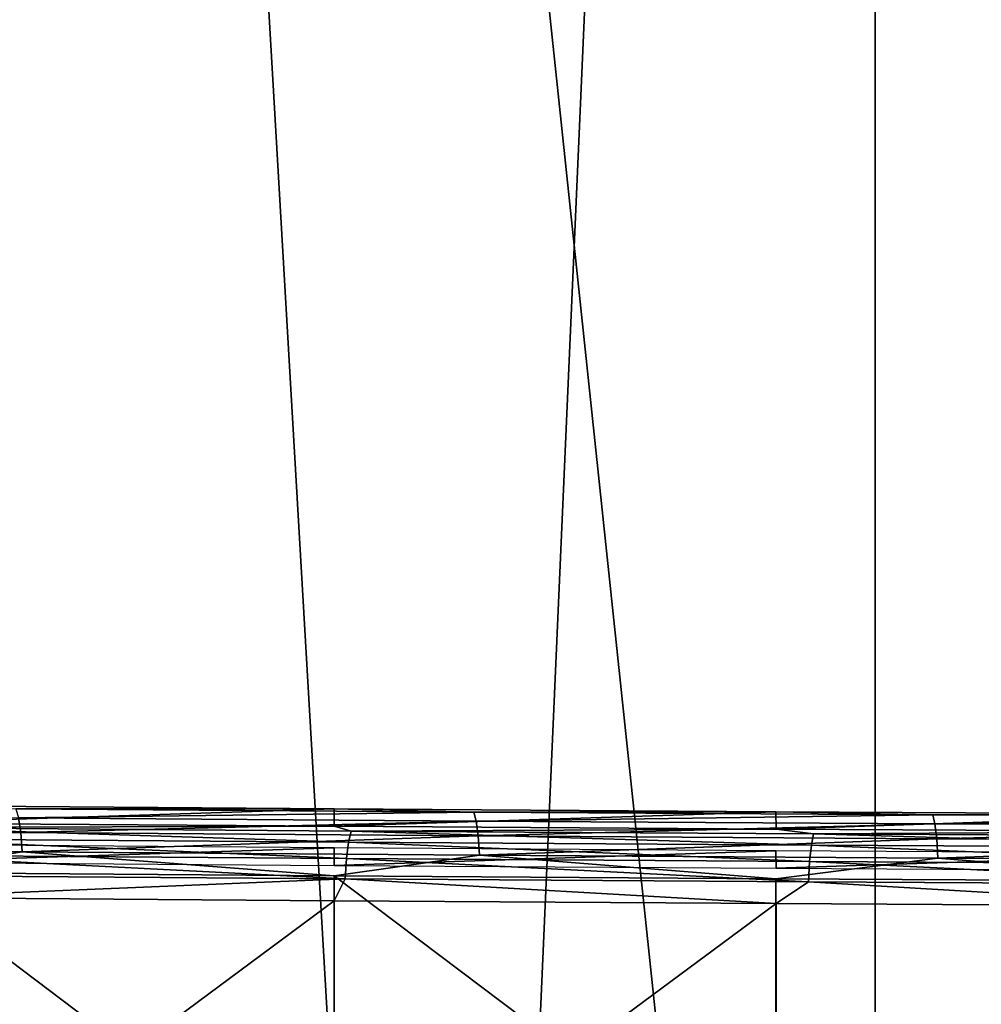
# Model space of a CAD drawing. Units: inches. Extents: x -22.4 to 22.4, y -12.2 to 12.7.
# Drawn here: x -19.4 to -17.4, y -6.3 to -4.2 of the extents above; entities that cross this region are included whole.
import ezdxf

# ---------------------------------------------------------------- set-up
doc = ezdxf.new("R2010")
doc.units = ezdxf.units.IN
doc.header["$MEASUREMENT"] = 0
doc.layers.add('SEAT-FABRIC', color=5, linetype='Continuous')
doc.layers.add('SEAT-FRAME', color=5, linetype='Continuous')

msp = doc.modelspace()

# ---------------------------------------------------------------- linework, layer by layer
at = {"layer": 'SEAT-FABRIC'}
for points in [[(-19.6087, 8.4515, 18.0496), (-18.4941, -10.7128, 18.891), (-20.4135, -10.6974, 19.1848)], [(-17.651, 8.4373, 17.7789), (-18.4941, -10.7128, 18.891), (-19.6087, 8.4515, 18.0496)], [(-18.4941, -10.7128, 18.891), (-17.651, 8.4373, 17.7789), (-16.5658, -10.7248, 18.6621)], [(-16.5658, -10.7248, 18.6621), (-17.651, 8.4373, 17.7789), (-15.6851, 8.4266, 17.5755)], [(-17.591, -10.6925, 19.2785), (-17.591, 7.6428, 18.3175), (-19.5316, 7.6569, 18.5859)], [(-17.591, -10.6925, 19.2785), (-19.5316, 7.6569, 18.5859), (-19.5316, -10.6785, 19.5469)], [(-15.6422, -10.7031, 19.0769), (-15.6422, 7.6322, 18.116), (-17.591, 7.6428, 18.3175)], [(-15.6422, -10.7031, 19.0769), (-17.591, 7.6428, 18.3175), (-17.591, -10.6925, 19.2785)]]:
    msp.add_3dface(points, dxfattribs=at)
at = {"layer": 'SEAT-FRAME'}
for points in [[(-19.669, -5.8908, 15.3546), (-19.6692, -5.8538, 16.0614), (-18.7362, -5.8607, 15.9292)], [(-18.7362, -5.8607, 15.9292), (-19.6692, -5.8538, 16.0614), (-19.41, -5.8606, 16.0703)], [(-19.669, -5.8908, 15.3546), (-18.7362, -5.8607, 15.9292), (-18.7359, -5.8977, 15.2239)], [(-18.4407, -5.8676, 15.9374), (-18.7362, -5.8607, 15.9292), (-19.41, -5.8606, 16.0703)], [(-18.4407, -5.8676, 15.9374), (-19.41, -5.8606, 16.0703), (-19.404, -5.8798, 16.1128)], [(-18.4354, -5.8867, 15.98), (-18.4407, -5.8676, 15.9374), (-19.404, -5.8798, 16.1128)], [(-18.7359, -5.8977, 15.2239), (-18.7362, -5.8607, 15.9292), (-17.8013, -5.8669, 15.8115)], [(-17.8013, -5.8669, 15.8115), (-18.7362, -5.8607, 15.9292), (-18.4407, -5.8676, 15.9374)], [(-18.7359, -5.8977, 15.2239), (-17.8013, -5.8669, 15.8115), (-17.8009, -5.9037, 15.1076)], [(-17.4695, -5.8737, 15.8203), (-17.8013, -5.8669, 15.8115), (-18.4407, -5.8676, 15.9374)], [(-17.4695, -5.8737, 15.8203), (-18.4407, -5.8676, 15.9374), (-18.4354, -5.8867, 15.98)], [(-17.4648, -5.8928, 15.8629), (-17.4695, -5.8737, 15.8203), (-18.4354, -5.8867, 15.98)], [(-17.8009, -5.9037, 15.1076), (-17.8013, -5.8669, 15.8115), (-16.8646, -5.8723, 15.7085)], [(-16.8646, -5.8723, 15.7085), (-17.8013, -5.8669, 15.8115), (-17.4695, -5.8737, 15.8203)], [(-17.8009, -5.9037, 15.1076), (-16.8646, -5.8723, 15.7085), (-16.8642, -5.9091, 15.0059)], [(-16.4964, -5.8791, 15.719), (-16.8646, -5.8723, 15.7085), (-17.4695, -5.8737, 15.8203)], [(-16.4964, -5.8791, 15.719), (-17.4695, -5.8737, 15.8203), (-17.4648, -5.8928, 15.8629)], [(-19.3992, -5.9112, 16.1473), (-19.404, -5.8798, 16.1128), (-20.3649, -5.9034, 16.2957)], [(-19.669, -5.8908, 15.3546), (-18.7359, -5.8977, 15.2239), (-19.676, -5.9005, 15.3092)], [(-18.7002, -5.9077, 15.1729), (-19.676, -5.9005, 15.3092), (-18.7359, -5.8977, 15.2239)], [(-18.4354, -5.8867, 15.98), (-19.404, -5.8798, 16.1128), (-19.3992, -5.9112, 16.1473)], [(-18.4311, -5.9181, 16.0146), (-18.4354, -5.8867, 15.98), (-19.3992, -5.9112, 16.1473)], [(-18.7002, -5.9077, 15.1729), (-18.7359, -5.8977, 15.2239), (-17.8009, -5.9037, 15.1076)], [(-17.4648, -5.8928, 15.8629), (-18.4354, -5.8867, 15.98), (-18.4311, -5.9181, 16.0146)], [(-17.4611, -5.9243, 15.8976), (-17.4648, -5.8928, 15.8629), (-18.4311, -5.9181, 16.0146)], [(-16.4924, -5.8982, 15.7617), (-16.4964, -5.8791, 15.719), (-17.4648, -5.8928, 15.8629)], [(-16.4924, -5.8982, 15.7617), (-17.4648, -5.8928, 15.8629), (-17.4611, -5.9243, 15.8976)], [(-16.4892, -5.9296, 15.7964), (-16.4924, -5.8982, 15.7617), (-17.4611, -5.9243, 15.8976)], [(-19.3992, -5.9112, 16.1473), (-20.3649, -5.9034, 16.2957), (-20.3615, -5.9441, 16.3189)], [(-19.3961, -5.9518, 16.1705), (-19.3992, -5.9112, 16.1473), (-20.3615, -5.9441, 16.3189)], [(-18.7056, -5.9311, 15.1326), (-19.6823, -5.924, 15.2691), (-19.676, -5.9005, 15.3092)], [(-18.7056, -5.9311, 15.1326), (-19.676, -5.9005, 15.3092), (-18.7002, -5.9077, 15.1729)], [(-18.4311, -5.9181, 16.0146), (-19.3992, -5.9112, 16.1473), (-19.3961, -5.9518, 16.1705)], [(-18.4284, -5.9588, 16.0379), (-18.4311, -5.9181, 16.0146), (-19.3961, -5.9518, 16.1705)], [(-18.7056, -5.9311, 15.1326), (-18.7002, -5.9077, 15.1729), (-17.7263, -5.9375, 15.0119)], [(-18.7002, -5.9077, 15.1729), (-17.8009, -5.9037, 15.1076), (-17.7215, -5.914, 15.0522)], [(-17.7263, -5.9375, 15.0119), (-18.7002, -5.9077, 15.1729), (-17.7215, -5.914, 15.0522)], [(-17.4611, -5.9243, 15.8976), (-18.4311, -5.9181, 16.0146), (-18.4284, -5.9588, 16.0379)], [(-17.7215, -5.914, 15.0522), (-17.8009, -5.9037, 15.1076), (-16.8642, -5.9091, 15.0059)], [(-17.7263, -5.9375, 15.0119), (-17.7215, -5.914, 15.0522), (-16.7451, -5.9429, 14.907)], [(-17.7215, -5.914, 15.0522), (-16.8642, -5.9091, 15.0059), (-16.7409, -5.9195, 14.9474)], [(-16.7451, -5.9429, 14.907), (-17.7215, -5.914, 15.0522), (-16.7409, -5.9195, 14.9474)], [(-18.71, -5.966, 15.1015), (-19.6874, -5.9588, 15.2381), (-19.6823, -5.924, 15.2691)], [(-18.71, -5.966, 15.1015), (-19.6823, -5.924, 15.2691), (-18.7056, -5.9311, 15.1326)], [(-19.669, -5.9737, 15.359), (-18.7362, -5.9436, 15.9335), (-19.6692, -5.9366, 16.0658)], [(-18.71, -5.966, 15.1015), (-18.7056, -5.9311, 15.1326), (-17.7301, -5.9723, 14.9807)], [(-17.7301, -5.9723, 14.9807), (-18.7056, -5.9311, 15.1326), (-17.7263, -5.9375, 15.0119)], [(-17.4587, -5.9649, 15.9209), (-17.4611, -5.9243, 15.8976), (-18.4284, -5.9588, 16.0379)], [(-17.7301, -5.9723, 14.9807), (-17.7263, -5.9375, 15.0119), (-16.7483, -5.9778, 14.8757)], [(-16.7483, -5.9778, 14.8757), (-17.7263, -5.9375, 15.0119), (-16.7451, -5.9429, 14.907)], [(-16.4892, -5.9296, 15.7964), (-17.4611, -5.9243, 15.8976), (-17.4587, -5.9649, 15.9209)], [(-16.4872, -5.9702, 15.8198), (-16.4892, -5.9296, 15.7964), (-17.4587, -5.9649, 15.9209)], [(-19.6692, -5.9956, 16.2207), (-19.3961, -5.9518, 16.1705), (-20.3615, -5.9441, 16.3189)], [(-18.7128, -6.0088, 15.0826), (-19.6907, -6.0017, 15.2192), (-19.6874, -5.9588, 15.2381)], [(-18.7128, -6.0088, 15.0826), (-19.6874, -5.9588, 15.2381), (-18.71, -5.966, 15.1015)], [(-18.7363, -6.0026, 16.0882), (-19.3961, -5.9518, 16.1705), (-19.6692, -5.9956, 16.2207)], [(-18.7359, -5.9805, 15.2283), (-18.7362, -5.9436, 15.9335), (-19.669, -5.9737, 15.359)], [(-18.7363, -6.0026, 16.0882), (-18.4284, -5.9588, 16.0379), (-19.3961, -5.9518, 16.1705)], [(-17.8014, -6.0087, 15.9702), (-18.4284, -5.9588, 16.0379), (-18.7363, -6.0026, 16.0882)], [(-18.7359, -5.9805, 15.2283), (-17.8013, -5.9497, 15.8159), (-18.7362, -5.9436, 15.9335)], [(-17.8009, -5.9866, 15.112), (-17.8013, -5.9497, 15.8159), (-18.7359, -5.9805, 15.2283)], [(-17.8014, -6.0087, 15.9702), (-17.4587, -5.9649, 15.9209), (-18.4284, -5.9588, 16.0379)], [(-17.8009, -5.9866, 15.112), (-16.8646, -5.9551, 15.7129), (-17.8013, -5.9497, 15.8159)], [(-16.8642, -5.992, 15.0102), (-16.8646, -5.9551, 15.7129), (-17.8009, -5.9866, 15.112)], [(-17.7325, -6.0152, 14.9617), (-18.7128, -6.0088, 15.0826), (-18.71, -5.966, 15.1015)], [(-17.7301, -5.9723, 14.9807), (-17.7325, -6.0152, 14.9617), (-18.71, -5.966, 15.1015)], [(-16.8647, -6.0142, 15.867), (-17.4587, -5.9649, 15.9209), (-17.8014, -6.0087, 15.9702)], [(-16.7504, -6.0207, 14.8568), (-17.7325, -6.0152, 14.9617), (-17.7301, -5.9723, 14.9807)], [(-16.7504, -6.0207, 14.8568), (-17.7301, -5.9723, 14.9807), (-16.7483, -5.9778, 14.8757)], [(-16.8647, -6.0142, 15.867), (-16.4872, -5.9702, 15.8198), (-17.4587, -5.9649, 15.9209)], [(-19.669, -6.0485, 15.211), (-19.6907, -6.0017, 15.2192), (-18.7128, -6.0088, 15.0826)], [(-19.6692, -5.9956, 16.2207), (-19.6692, -6.6947, 16.2574), (-18.7363, -6.7016, 16.1248)], [(-19.6692, -5.9956, 16.2207), (-18.7363, -6.7016, 16.1248), (-18.7363, -6.0026, 16.0882)], [(-18.7363, -6.0026, 16.0882), (-18.7363, -6.7016, 16.1248), (-17.8014, -6.7078, 16.0069)], [(-18.7363, -6.0026, 16.0882), (-17.8014, -6.7078, 16.0069), (-17.8014, -6.0087, 15.9702)], [(-18.7128, -6.0088, 15.0826), (-18.7359, -6.0554, 15.0807), (-19.669, -6.0485, 15.211)], [(-18.7128, -6.0088, 15.0826), (-17.8009, -6.0614, 14.9647), (-18.7359, -6.0554, 15.0807)], [(-17.7325, -6.0152, 14.9617), (-17.8009, -6.0614, 14.9647), (-18.7128, -6.0088, 15.0826)], [(-17.8014, -6.0087, 15.9702), (-17.8014, -6.7078, 16.0069), (-16.8647, -6.0142, 15.867)], [(-16.8647, -6.0142, 15.867), (-17.8014, -6.7078, 16.0069), (-16.8647, -6.7132, 15.9036)], [(-17.7325, -6.0152, 14.9617), (-16.8641, -6.0668, 14.8631), (-17.8009, -6.0614, 14.9647)], [(-16.7504, -6.0207, 14.8568), (-16.8641, -6.0668, 14.8631), (-17.7325, -6.0152, 14.9617)], [(-18.7359, -6.0554, 15.0807), (-19.669, -6.7476, 15.2477), (-19.669, -6.0485, 15.211)], [(-18.7359, -6.0554, 15.0807), (-18.7359, -6.7544, 15.1173), (-19.669, -6.7476, 15.2477)], [(-17.8009, -6.0614, 14.9647), (-18.7359, -6.7544, 15.1173), (-18.7359, -6.0554, 15.0807)], [(-17.8009, -6.0614, 14.9647), (-17.8009, -6.7605, 15.0013), (-18.7359, -6.7544, 15.1173)], [(-16.8641, -6.0668, 14.8631), (-17.8009, -6.7605, 15.0013), (-17.8009, -6.0614, 14.9647)], [(-16.8641, -6.0668, 14.8631), (-16.8641, -6.7658, 14.8998), (-17.8009, -6.7605, 15.0013)]]:
    msp.add_3dface(points, dxfattribs=at)

doc.saveas('drawing.dxf')
